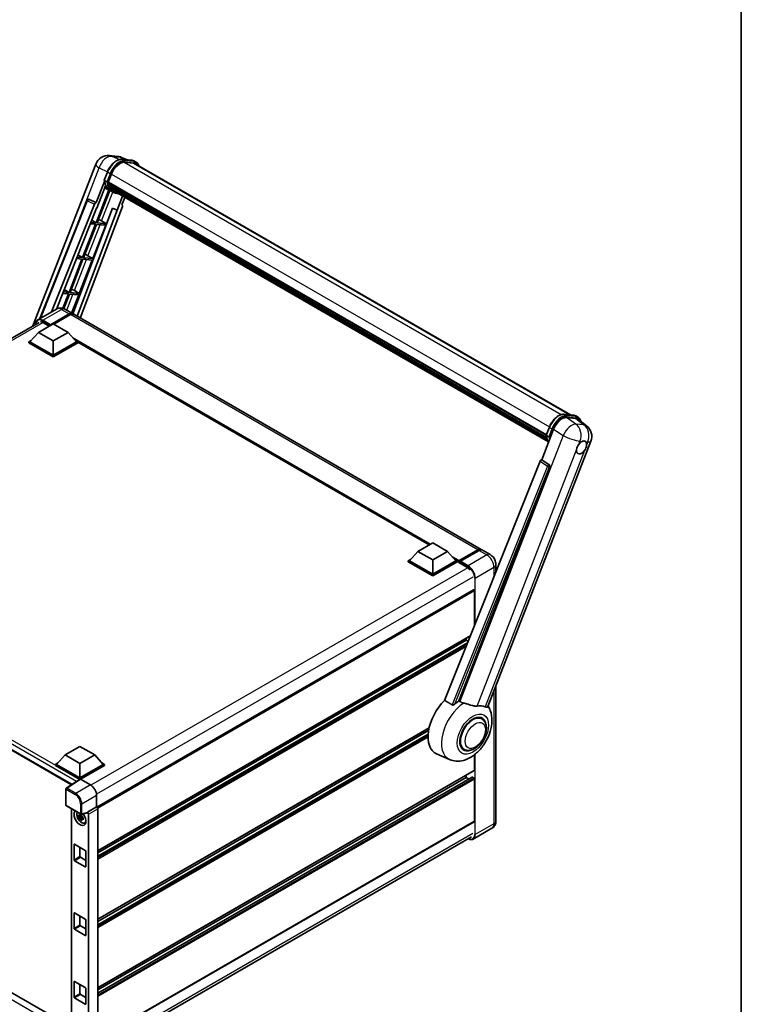
# Model space of a CAD drawing. Units: millimetres. Extents: x 87 to 12669, y 48 to 1734.
# Drawn here: x 2037 to 2433, y 319 to 860 of the extents above; entities that cross this region are included whole.
import ezdxf

# ---------------------------------------------------------------- set-up
doc = ezdxf.new("R2010")
doc.units = ezdxf.units.MM
doc.header["$LTSCALE"] = 6
for name, color, linetype, lineweight in [('Border (ISO)', 7, 'Continuous', 35), ('Visible (ISO)', 7, 'Continuous', 35), ('Visible Narrow (ISO)', 7, 'Continuous', 25)]:
    doc.layers.add(name, color=color, linetype=linetype, lineweight=lineweight)

# ---------------------------------------------------------------- blocks, each defined once
blk = doc.blocks.new('図面枠 tk図枠')
at = {"layer": 'Border (ISO)'}
blk.add_line((405.5, 289), (405.5, 8), dxfattribs=at)

msp = doc.modelspace()

# ---------------------------------------------------------------- linework, layer by layer
at = {"layer": 'Visible (ISO)'}
for p, q in [((2085.8834, 785.2208), (2090.2439, 784.8314)), ((2043.8657, 691.6795), (2078.3419, 780.5367)), ((2095.5593, 782.9739), (2092.4526, 784.282)), ((2092.7833, 783.2218), (2097.8707, 782.7675)), ((2098.9719, 781.1335), (2093.9723, 781.58)), ((2094.2761, 781.5677), (2099.3635, 781.1133)), ((2100.5148, 781.5991), (2099.2094, 782.3528)), ((2100.0533, 780.7997), (2339.2303, 642.7108)), ((2083.0115, 771.7715), (2084.7331, 776.2086)), ((2085.2561, 770.6804), (2086.9648, 775.0844)), ((2083.1126, 771.0318), (2078.5925, 759.3821)), ((2078.973, 756.3021), (2083.7407, 768.5902)), ((2084.4419, 770.8174), (2083.1364, 771.5711)), ((2085.2105, 770.5366), (2325.8322, 631.6137)), ((2085.4021, 770.2663), (2085.216, 770.3738)), ((2085.2699, 770.716), (2325.8999, 631.7882)), ((2085.9217, 768.5216), (2085.6775, 768.6626)), ((2085.6823, 768.7761), (2326.1294, 629.9538)), ((2085.6992, 769.1167), (2326.0233, 630.3654)), ((2085.5203, 766.3558), (2078.5222, 748.3193)), ((2079.0875, 748.2688), (2086.0195, 766.1349)), ((2086.2178, 766.0471), (2083.2616, 767.3554)), ((2087.6002, 765.2482), (2086.2948, 766.0019)), ((2086.3364, 767.6907), (2326.4244, 629.0758)), ((2086.7409, 767.0851), (2086.4461, 767.2553)), ((2086.4526, 767.3133), (2326.6006, 628.6638)), ((2087.3498, 766.5467), (2326.7713, 628.3166)), ((2087.498, 766.1929), (2326.996, 627.9187)), ((2047.6487, 695.6508), (2073.6051, 760.674)), ((2054.0392, 699.3404), (2077.6985, 758.6089)), ((2074.5446, 761.2512), (2074.5732, 761.2486)), ((2078.5925, 759.3821), (2074.7466, 761.2011)), ((2078.5814, 759.3831), (2078.5925, 759.3821)), ((2093.0396, 762.9934), (2090.0593, 755.3119)), ((2092.7242, 758.1199), (2094.3268, 762.2503)), ((2092.7242, 758.1199), (2092.7353, 758.1189)), ((2092.8361, 758.0943), (2092.7314, 758.1384)), ((2056.7022, 700.8779), (2078.8319, 756.3147)), ((2087.6301, 756.3347), (2065.7616, 698.3011)), ((2090.2004, 755.2993), (2068.1962, 696.9056)), ((2092.9785, 757.2441), (2069.876, 695.9357)), ((2078.8319, 756.3147), (2078.973, 756.3021)), ((2084.1749, 747.8144), (2087.5017, 756.3888)), ((2087.5017, 756.3888), (2090.0593, 755.3119)), ((2090.0593, 755.3119), (2090.2004, 755.2993)), ((2078.1959, 747.4781), (2071.0976, 729.1834)), ((2071.6629, 729.1329), (2078.7612, 747.4276)), ((2075.404, 747.7275), (2078.1959, 747.4781)), ((2078.5222, 748.3193), (2075.7394, 748.5678)), ((2076.1952, 749.7094), (2078.5222, 748.3193)), ((2076.7503, 728.6785), (2083.8486, 746.9733)), ((2078.7612, 747.4276), (2083.8486, 746.9733)), ((2084.1749, 747.8144), (2079.0875, 748.2688)), ((2081.4945, 749.3382), (2084.1749, 747.8144)), ((2068.5976, 730.6769), (2071.0976, 729.1834)), ((2070.7713, 728.3423), (2063.673, 710.0476)), ((2064.2383, 709.9971), (2071.3365, 728.2918)), ((2067.7726, 728.6101), (2070.7713, 728.3423)), ((2071.0976, 729.1834), (2068.108, 729.4504)), ((2069.3257, 709.5427), (2076.4239, 727.8374)), ((2071.3365, 728.2918), (2076.4239, 727.8374)), ((2076.7503, 728.6785), (2071.6629, 729.1329)), ((2074.0698, 730.2024), (2076.7503, 728.6785)), ((2060.1411, 709.4927), (2063.3466, 709.2064)), ((2063.3466, 709.2064), (2060.2835, 701.3117)), ((2063.673, 710.0476), (2060.4766, 710.3331)), ((2060.7974, 701.1288), (2063.9119, 709.1559)), ((2061, 711.6443), (2063.673, 710.0476)), ((2063.9119, 709.1559), (2068.9993, 708.7016)), ((2069.3257, 709.5427), (2064.2383, 709.9971)), ((2066.6452, 711.0665), (2069.3257, 709.5427)), ((2065.1132, 698.6856), (2068.9993, 708.7016)), ((2056.7806, 700.9231), (2046.5003, 694.9878)), ((2053.5122, 692.264), (2063.7925, 698.1993)), ((2061.396, 700.8317), (2065.6386, 698.3822)), ((1841.0345, 574.5748), (2047.1927, 693.6003)), ((2046.8219, 688.0622), (2054.9808, 692.7728)), ((2049.5959, 693.3946), (2052.8269, 691.5292)), ((2053.349, 691.9437), (2063.7925, 697.9732)), ((2054.9808, 692.7728), (2063.1397, 688.0622)), ((2064.4452, 697.8225), (2055.3398, 692.5655)), ((2290.1722, 568.7477), (2066.2913, 698.0054)), ((2046.8219, 688.0622), (2042.1876, 682.8618)), ((2054.9808, 683.3517), (2046.8219, 688.0622)), ((2053.349, 691.9437), (2053.349, 691.9814)), ((2053.4469, 691.8872), (2053.349, 691.9437)), ((2063.1397, 688.0622), (2054.9808, 683.3517)), ((2063.1397, 688.0622), (2067.774, 682.8618)), ((2041.5349, 682.8618), (2042.8793, 683.6379)), ((2041.5349, 682.3342), (2041.5349, 682.8618)), ((2054.9808, 675.0988), (2041.5349, 682.8618)), ((2054.9808, 674.5712), (2041.5349, 682.3342)), ((2054.9808, 675.4756), (2042.1876, 682.8618)), ((2054.9808, 683.3517), (2054.9808, 675.4756)), ((2067.774, 682.8618), (2054.9808, 675.4756)), ((2068.4267, 682.8618), (2054.9808, 675.0988)), ((2068.4267, 682.3342), (2054.9808, 674.5712)), ((2067.0823, 683.6379), (2068.4267, 682.8618)), ((2068.4267, 682.3342), (2068.4267, 682.8618)), ((2261.4949, 571.2754), (2068.4267, 682.7433)), ((2054.9808, 674.5712), (2054.9808, 675.0988)), ((2335.5929, 643.0357), (2340.6803, 642.5813)), ((2337.0032, 641.2148), (2342.125, 640.7573)), ((2342.019, 642.1666), (2343.3244, 641.4129)), ((2343.4868, 640.2356), (2348.0202, 636.7174)), ((2323.3603, 618.0654), (2329.8973, 634.9137)), ((2325.8211, 631.5853), (2327.5427, 636.0224)), ((2293.8067, 482.4102), (2350.3772, 628.2123)), ((2325.946, 631.3849), (2327.2515, 630.6312)), ((2322.4662, 617.2922), (2269.9835, 485.8185)), ((2323.3603, 618.0654), (2323.3491, 618.0664)), ((2327.4607, 615.2966), (2323.3603, 618.0654)), ((2277.8739, 485.4941), (2327.7765, 614.1106)), ((2255.2987, 567.6981), (2263.4577, 572.4086)), ((2263.4577, 572.4086), (2271.6166, 567.6981)), ((2278.0785, 562.6483), (2288.3261, 568.5648)), ((2295.0676, 565.9213), (2290.8249, 568.3708)), ((1847.215, 565.1988), (2065.0602, 439.4259)), ((2250.0118, 562.4976), (2251.3561, 563.2738)), ((2255.2987, 567.6981), (2250.6645, 562.4976)), ((2263.4577, 562.9875), (2255.2987, 567.6981)), ((2271.6166, 567.6981), (2263.4577, 562.9875)), ((2263.4577, 562.9875), (2263.4577, 555.1114)), ((2271.6166, 567.6981), (2276.2509, 562.4976)), ((2275.5592, 563.2738), (2276.9036, 562.4976)), ((2277.9304, 562.2264), (2288.3739, 568.2559)), ((2288.9788, 568.188), (2278.6985, 562.2527)), ((2250.0118, 561.97), (2250.0118, 562.4976)), ((2263.4577, 554.7346), (2250.0118, 562.4976)), ((2263.4577, 554.207), (2250.0118, 561.97)), ((2263.4577, 555.1114), (2250.6645, 562.4976)), ((2276.2509, 562.4976), (2263.4577, 555.1114)), ((2276.9036, 562.4976), (2263.4577, 554.7346)), ((2276.9036, 561.97), (2263.4577, 554.207)), ((2276.9036, 561.97), (2276.9036, 562.4976)), ((2277.8826, 561.8139), (2276.9036, 562.3792)), ((2277.8826, 561.97), (2277.8826, 562.3092)), ((2277.8826, 561.5932), (2277.8826, 562.1208)), ((2277.8826, 561.5932), (2282.2885, 559.0495)), ((2278.5354, 561.9323), (2278.0458, 562.215)), ((2278.5354, 561.97), (2278.5354, 561.9323)), ((2298.2192, 560.4626), (2298.2192, 556.5513)), ((2263.4577, 554.207), (2263.4577, 554.7346)), ((2285.8108, 546.5422), (2078.9739, 427.1249)), ((2286.3679, 526.8629), (2286.3679, 545.9541)), ((2284.168, 521.352), (2079.4576, 403.1624)), ((2281.7989, 518.8213), (2281.7989, 519.9842)), ((2281.7989, 518.8213), (2079.4576, 401.9995)), ((2282.6164, 517.465), (2079.4576, 400.1712)), ((2282.9033, 518.1837), (2281.7989, 518.8213)), ((2298.2192, 493.7827), (2298.2192, 419.5228)), ((2290.3982, 475.6816), (2288.8849, 476.5553)), ((2261.4918, 470.5754), (2079.4576, 365.4779)), ((2261.2305, 469.2617), (2079.4576, 364.315)), ((2260.9791, 467.2883), (2079.4576, 362.4868)), ((2061.508, 455.8129), (2069.6669, 460.5235)), ((2069.6669, 460.5235), (2077.8258, 455.8129)), ((2061.508, 455.8129), (2056.8737, 450.6124)), ((2069.6669, 451.1023), (2061.508, 455.8129)), ((2077.8258, 455.8129), (2069.6669, 451.1023)), ((2077.8258, 455.8129), (2082.4601, 450.6124)), ((2272.6988, 453.3324), (2265.5449, 456.4984)), ((2280.7059, 458.894), (2279.1926, 459.7677)), ((2286.3679, 447.4093), (2286.3679, 455.8918)), ((2056.221, 450.6124), (2057.5654, 451.3886)), ((2056.221, 450.0849), (2056.221, 450.6124)), ((2069.6669, 442.8494), (2056.221, 450.6124)), ((2069.5468, 442.3912), (2056.221, 450.0849)), ((2069.6669, 443.2263), (2056.8737, 450.6124)), ((2069.6669, 451.1023), (2069.6669, 443.2263)), ((2082.4601, 450.6124), (2069.6669, 443.2263)), ((2083.1128, 450.6124), (2069.6669, 442.8494)), ((2083.1128, 450.0849), (2069.9932, 442.5103)), ((2081.7684, 451.3886), (2083.1128, 450.6124)), ((2083.1128, 450.0849), (2083.1128, 450.6124)), ((2286.2723, 447.198), (2079.4576, 327.7934)), ((2281.7989, 443.4524), (2281.7989, 444.6153)), ((2069.7545, 442.5284), (2062.1799, 437.5223)), ((2069.5468, 442.3912), (2069.5037, 442.4161)), ((2069.5037, 442.3627), (2069.5037, 442.4161)), ((2069.6669, 442.4705), (2069.6669, 442.8494)), ((2069.993, 442.5104), (2075.5433, 439.306)), ((2285.1198, 443.5415), (2079.4576, 324.8023)), ((2281.7989, 443.4524), (2079.4576, 326.6306)), ((2283.3822, 442.5383), (2281.7989, 443.4524)), ((2286.0416, 443.0756), (2285.2583, 443.5278)), ((2286.3679, 419.3343), (2286.3679, 442.5103)), ((2061.9729, 428.1596), (2061.9729, 437.1372)), ((2078.8049, 433.6567), (2078.8049, 427.2481)), ((1851.1709, 429.6034), (2064.9425, 306.1823)), ((2062.2036, 427.7599), (2070.1415, 423.1769)), ((2064.9425, 426.1786), (2064.9425, 301.9745)), ((2070.5624, 422.8159), (2070.0965, 422.5469)), ((2073.6002, 423.9158), (2070.4852, 423.1292)), ((2070.6285, 422.579), (2070.6285, 422.7799)), ((2070.6285, 422.1054), (2070.6285, 422.2066)), ((2078.8049, 427.2481), (2073.7386, 424.323)), ((2073.7386, 424.323), (2073.739, 424.3228)), ((2073.7386, 424.1524), (2073.7386, 424.323)), ((2074.3913, 423.193), (2074.3913, 296.9671)), ((2078.8049, 427.2481), (2078.8053, 427.2479)), ((2079.4576, 426.118), (2079.4576, 299.4973)), ((2070.6285, 422.1054), (2068.8759, 421.7372)), ((2069.7205, 420.2743), (2070.9157, 421.6079)), ((2070.0965, 421.4666), (2070.8407, 421.8963)), ((2070.7568, 422.0313), (2070.6285, 422.1054)), ((2070.9157, 421.6079), (2070.9157, 421.7561)), ((2070.9157, 421.6079), (2071.0034, 421.5573)), ((2071.4979, 421.1954), (2071.0321, 420.9265)), ((2071.3258, 421.3711), (2071.4998, 421.2707)), ((2072.2444, 418.45), (2072.8849, 418.7335)), ((2286.2723, 419.1231), (2079.4576, 299.7185)), ((2295.9906, 415.48), (2285.7104, 409.5447)), ((2066.4033, 398.231), (2066.4033, 406.5216)), ((2066.7297, 406.7101), (2072.6041, 403.3185)), ((2078.6968, 291.8126), (2284.6917, 410.7438)), ((2069.6669, 405.0143), (2069.6669, 400.1153)), ((2072.9305, 402.7532), (2072.9305, 394.4626)), ((2072.6041, 394.2742), (2066.7297, 397.6658)), ((2069.9932, 399.55), (2072.9305, 397.8542)), ((2066.4033, 360.5466), (2066.4033, 368.8372)), ((2066.7297, 369.0256), (2072.6041, 365.634)), ((2069.6669, 367.3298), (2069.6669, 362.4308)), ((2072.9305, 365.0687), (2072.9305, 356.7781)), ((2072.6041, 356.5897), (2066.7297, 359.9813)), ((2069.9932, 361.8655), (2072.9305, 360.1697)), ((2066.4033, 322.8621), (2066.4033, 331.1527)), ((2066.7297, 331.3411), (2072.6041, 327.9495)), ((2069.6669, 329.6453), (2069.6669, 324.7464)), ((2072.9305, 327.3843), (2072.9305, 319.0937)), ((2072.6041, 318.9053), (2066.7297, 322.2969)), ((2069.9932, 324.1811), (2072.9305, 322.4853))]:
    msp.add_line(p, q, dxfattribs=at)
for centre, radius, start, end in [((2085.2264, 777.8655), 7.3846, 84.896091, 158.793977), ((2089.5869, 777.476), 7.3846, 67.166358, 84.896091), ((2074.4624, 760.3318), 0.9231, 84.896091, 158.2387), ((2343.4927, 630.8835), 7.3846, 338.793977, 52.185752), ((2062.4344, 437.1372), 0.4615, 123.461292, 180), ((2062.4344, 428.1596), 0.4615, 180, 240), ((2070.3722, 423.5766), 0.4615, 240, 284.173003)]:
    msp.add_arc(centre, radius, start, end, dxfattribs=at)
for centre, major_axis, ratio, start_param, end_param in [((2091.6, 774.6704), (3.7846, 6.5551), 0.57735027, 0.26179939, 1.83259571), ((2096.361, 774.4044), (3.6923, 6.3953), 0.57735027, 0, 0.26179939), ((2096.6874, 774.216), (3.7846, 6.5551), 0.57735027, 6.06187086, 6.54498469), ((2096.361, 774.4044), (3.7846, 6.5551), 0.57735027, 6.06187086, 6.24005567), ((2093.8238, 779.7962), (-7.8554, -13.6059), 0.57735027, 5.93096438, 6.30366314), ((2085.4844, 770.6237), (-0.1985, -0.3437), 0.57735027, 4.87693346, 6.77119455), ((2095.4556, 778.8541), (-7.3938, -12.8065), 0.57735027, 5.69863493, 5.7149654), ((2095.782, 778.6657), (7.4862, 12.9664), 0.57735027, 2.5543424, 2.68164536), ((2085.9561, 768.8631), (-0.1985, -0.3437), 0.57735027, 4.74797851, 6.94572748), ((2095.4556, 778.8541), (-7.3938, -12.8065), 0.57735027, 5.88216923, 5.89997857), ((2095.782, 778.6657), (-7.4862, -12.9664), 0.57735027, 5.87046798, 5.99777094), ((2086.7264, 767.4004), (-0.1985, -0.3437), 0.57735027, 4.92251144, 7.1202604), ((2095.782, 778.6657), (-7.4862, -12.9664), 0.57735027, 6.0450009, 6.17230386), ((2095.4556, 778.8541), (-7.3938, -12.8065), 0.57735027, 6.084277, 6.18156167), ((2087.4455, 766.4684), (-0.1062, -0.1839), 0.57735027, 4.61794393, 5.13932199), ((2087.7718, 766.2799), (-0.1985, -0.3437), 0.57735027, 5.09704436, 7.28961151), ((2087.4455, 766.4684), (-0.1985, -0.3437), 0.57735027, 0.96529558, 1.00642621), ((2095.782, 778.6657), (-7.4862, -12.9664), 0.57735027, 6.22138854, 6.34498207), ((2095.4556, 778.8541), (-7.4862, -12.9664), 0.57735027, 0.0217991, 0.06179676), ((2089.0607, 765.5358), (-0.1985, -0.3437), 0.57735027, 5.2767591, 7.28961151), ((2088.7343, 765.7243), (-0.1985, -0.3437), 0.57735027, 0.96529558, 1.00642621), ((2074.4741, 760.3307), (0.1194, 0.9157), 0.73761003, 6.04950114, 6.31311409), ((2078.258, 758.5383), (0.4579, 0.8036), 0.5794272, 0.25896112, 1.80620149), ((2092.4035, 757.2749), (-0.4686, -0.8014), 0.57511278, 1.85878508, 3.40602546), ((2079.4676, 749.4029), (-3.4229, 1.3854), 0.22135844, 4.17094547, 4.70044469), ((2072.0429, 730.2671), (-3.4229, 1.3854), 0.22135844, 4.17094547, 4.70044469), ((2064.6183, 711.1312), (-3.4229, 1.3854), 0.22135844, 4.17094547, 4.70044469), ((2063.7925, 695.1846), (1.8462, 3.1976), 0.57735027, 6.10547471, 7.06858347), ((2063.7925, 695.1846), (1.7077, 2.9578), 0.57735027, 0.02962637, 0.78539816), ((2064.4452, 694.8077), (1.8462, 3.1976), 0.57735027, 0, 0.78539816), ((2049.5959, 689.8145), (-2.1923, 3.7972), 0.57735027, 5.49778714, 6.06759905), ((2053.5122, 692.0756), (0.1154, 0.1999), 0.57735027, 0.78539816, 2.35619449), ((2334.4168, 634.4569), (-3.6626, -6.4287), 0.57952204, 3.40056789, 4.96376802), ((2339.4697, 634.0056), (3.7498, 6.4108), 0.57513686, 6.20770977, 6.54772141), ((2345.2754, 624.8192), (1.9615, 3.3975), 0.57735027, 0.6952205, 1.3991746), ((2345.2754, 624.8192), (1.9615, 3.3975), 0.57735027, 5.40760948, 6.11156358), ((2345.2754, 624.8192), (-1.9615, -3.3975), 0.57735027, 5.40760948, 7.68235991), ((2323.0258, 617.2216), (-0.4579, -0.8036), 0.5794272, 3.40055377, 4.94779415), ((2327.0744, 614.4919), (-0.0248, -0.9233), 0.83822063, 1.16770984, 2.6512397), ((2288.3261, 565.55), (1.8462, 3.1976), 0.57735027, 6.10547471, 7.06858347), ((2288.9788, 565.1732), (1.8462, 3.1976), 0.57735027, 0, 0.78539816), ((2278.0785, 562.4222), (0.1385, 0.2398), 0.57735027, 0.78539816, 2.35619449), ((2278.0458, 562.0265), (-0.1154, 0.1999), 0.57735027, 5.49778714, 7.06858347), ((2278.6985, 562.0642), (-0.1154, -0.1999), 0.57735027, 3.92699082, 5.49778714), ((2282.2885, 555.4694), (2.1923, -3.7972), 0.57735027, 1.78638258, 2.35619449), ((2286.0416, 546.1425), (-0.2308, 0.3997), 0.57735027, 3.92699082, 6.28318531), ((2274.6191, 473.6), (-9.6923, -16.7876), 0.57735027, 4.27198711, 6.34508866), ((2279.1881, 470.9621), (9.4097, 16.298), 0.57735027, 0.88431348, 1.05235894), ((2284.4098, 467.9473), (8.1925, 14.1897), 0.57735027, 0.04275891, 0.48083986), ((2285.552, 467.2878), (-4.8462, -8.3938), 0.57735027, 3.14159265, 6.28318531), ((2285.552, 467.2878), (-5.0769, -8.7935), 0.57735027, 2.51814983, 6.90662813), ((2285.552, 467.2878), (-4.8462, -8.3938), 0.57735027, 3.14159265, 6.28318531), ((2286.0416, 447.5977), (0.2308, -0.3997), 0.57735027, 0, 0.78539816), ((2069.5037, 441.2855), (0.6923, 1.1991), 0.57735027, 0.78539816, 1.17435442), ((2069.9934, 442.1331), (-0.2311, 0.4002), 0.5766475, 5.49839613, 6.31804944), ((2075.5393, 435.5375), (-2.3077, 3.997), 0.5780539, 3.9275998, 5.49717816), ((2285.2583, 443.3017), (-0.1385, 0.2398), 0.57735027, 5.49778714, 6.28318531), ((2286.0416, 442.6987), (-0.2308, 0.3997), 0.57735027, 3.92699082, 5.49778714), ((2069.6669, 421.2186), (2.3077, -3.997), 0.57735027, 3.29297256, 8.06771222), ((2070.5154, 421.7085), (-1.8467, 3.1986), 0.57735027, 0.35706869, 3.53279276), ((2070.1182, 421.4791), (-0.7225, 1.2514), 0.57735027, 5.97330265, 6.59306797), ((2070.1182, 421.4791), (0.7225, -1.2514), 0.57735027, 1.26091366, 1.88067899), ((2073.412, 424.3443), (-0.2248, 0.4143), 0.5718249, 2.9967698, 3.95327169), ((2073.7382, 423.5691), (0.4615, -0.7994), 0.5780539, 0.78600715, 2.3555855), ((2078.8045, 426.4942), (-0.4615, 0.7994), 0.5780539, 3.9275998, 5.49717816), ((2070.1182, 421.4791), (-0.7225, 1.2514), 0.57735027, 1.26091366, 1.88067899), ((2070.1182, 421.4791), (0.7225, -1.2514), 0.57735027, 5.97330265, 6.59306797), ((2071.625, 422.3491), (2.3077, -3.997), 0.57735027, 5.62163033, 5.84503628), ((2286.0416, 419.5228), (0.2308, -0.3997), 0.57735027, 0, 0.78539816), ((2066.7297, 406.3332), (-0.2308, 0.3997), 0.57735027, 5.49778714, 7.06858347), ((2072.6041, 402.9416), (0.2308, -0.3997), 0.57735027, 0.78539816, 2.35619449), ((2066.7297, 398.0426), (-0.2308, 0.3997), 0.57735027, 0.78539816, 2.35619449), ((2069.9932, 399.9268), (0.2308, -0.3997), 0.57735027, 3.92699082, 5.49778714), ((2072.6041, 394.651), (0.2308, -0.3997), 0.57735027, 5.49778714, 7.06858347), ((2066.7297, 368.6487), (-0.2308, 0.3997), 0.57735027, 5.49778714, 7.06858347), ((2072.6041, 365.2571), (0.2308, -0.3997), 0.57735027, 0.78539816, 2.35619449), ((2066.7297, 360.3582), (-0.2308, 0.3997), 0.57735027, 0.78539816, 2.35619449), ((2069.9932, 362.2424), (0.2308, -0.3997), 0.57735027, 3.92699082, 5.49778714), ((2072.6041, 356.9666), (0.2308, -0.3997), 0.57735027, 5.49778714, 7.06858347), ((2066.7297, 330.9643), (-0.2308, 0.3997), 0.57735027, 5.49778714, 7.06858347), ((2069.9932, 324.5579), (0.2308, -0.3997), 0.57735027, 3.92699082, 5.49778714), ((2072.6041, 327.5727), (0.2308, -0.3997), 0.57735027, 0.78539816, 2.35619449), ((2066.7297, 322.6737), (-0.2308, 0.3997), 0.57735027, 0.78539816, 2.35619449), ((2072.6041, 319.2821), (0.2308, -0.3997), 0.57735027, 5.49778714, 7.06858347)]:
    msp.add_ellipse(centre, major_axis=major_axis, ratio=ratio, start_param=start_param, end_param=end_param, dxfattribs=at)
for points, knots in [([(2084.7331, 776.2086), (2085.0342, 776.9845), (2085.4168, 777.7508), (2086.3097, 779.1947), (2086.8199, 779.8721), (2087.9226, 781.0757), (2088.515, 781.6018), (2089.7328, 782.4527), (2090.3581, 782.7777), (2091.5945, 783.188), (2092.2066, 783.2733), (2092.7833, 783.2218)], [6.28318531, 6.28318531, 6.28318531, 6.28318531, 6.59734457, 6.59734457, 6.91150384, 6.91150384, 7.2256631, 7.2256631, 7.53982237, 7.53982237, 7.85398163, 7.85398163, 7.85398163, 7.85398163]), ([(2097.8707, 782.7675), (2097.9668, 782.7589), (2098.0619, 782.7465), (2098.2496, 782.7141), (2098.3422, 782.6941), (2098.5247, 782.6464), (2098.6144, 782.6187), (2098.7906, 782.5556), (2098.8771, 782.5203), (2099.0462, 782.4421), (2099.1289, 782.3993), (2099.2094, 782.3528)], [1.570796327, 1.570796327, 1.570796327, 1.570796327, 1.623156204, 1.623156204, 1.675516082, 1.675516082, 1.727875959, 1.727875959, 1.780235837, 1.780235837, 1.832595715, 1.832595715, 1.832595715, 1.832595715]), ([(2102.0514, 779.6461), (2101.9219, 780.013), (2101.7524, 780.3497), (2101.2659, 781.0417), (2100.9176, 781.3665), (2100.5148, 781.5991)], [3.991574901, 3.991574901, 3.991574901, 3.991574901, 4.188790205, 4.188790205, 4.450589593, 4.450589593, 4.450589593, 4.450589593]), ([(2083.0115, 771.7715), (2083.0063, 771.758), (2083.004, 771.744), (2083.0062, 771.7025), (2083.0185, 771.6745), (2083.064, 771.6201), (2083.0961, 771.5944), (2083.1364, 771.5711)], [-0.047751254, -0.047751254, -0.047751254, -0.047751254, -0.0376220805, -0.0376220805, -0.0185556094, -0.0185556094, 0, 0, 0, 0]), ([(2086.2948, 766.0019), (2085.9334, 766.2105), (2085.5957, 766.4601), (2084.9755, 767.0343), (2084.693, 767.3588), (2084.1883, 768.0744), (2083.9659, 768.4654), (2083.5836, 769.3056), (2083.4236, 769.7548), (2083.167, 770.703), (2083.0703, 771.2022), (2083.0054, 771.7222)], [4.974188368, 4.974188368, 4.974188368, 4.974188368, 5.104549002, 5.104549002, 5.234909635, 5.234909635, 5.365270269, 5.365270269, 5.495630902, 5.495630902, 5.625991536, 5.625991536, 5.625991536, 5.625991536]), ([(2084.4419, 770.8174), (2084.4822, 770.7941), (2084.5299, 770.7738), (2084.636, 770.7406), (2084.6935, 770.7283), (2084.8132, 770.7133), (2084.8741, 770.7113), (2084.9637, 770.7168), (2084.9946, 770.7206), (2085.0528, 770.7314), (2085.0799, 770.7384), (2085.1053, 770.7473), (2085.106, 770.7475), (2085.1067, 770.7478)], [-0.0807455701, -0.0807455701, -0.0807455701, -0.0807455701, -0.0621538264, -0.0621538264, -0.0430502261, -0.0430502261, -0.0228675214, -0.0228675214, -0.011463002, -0.011463002, 0, 0, 0.0003347789, 0.0003347789, 0.0003347789, 0.0003347789]), ([(2087.6002, 765.2482), (2088.2511, 764.8724), (2088.9785, 764.6305), (2089.9901, 764.4974), (2090.231, 764.4792), (2090.4757, 764.4737)], [1.308996939, 1.308996939, 1.308996939, 1.308996939, 1.543772585, 1.543772585, 1.615404026, 1.615404026, 1.615404026, 1.615404026]), ([(2061.396, 700.8317), (2061.1826, 700.9549), (2060.9522, 701.0689), (2060.4488, 701.2674), (2060.1755, 701.3522), (2059.5807, 701.4724), (2059.2586, 701.5078), (2058.5745, 701.5003), (2058.2122, 701.4566), (2057.4839, 701.266), (2057.1189, 701.1185), (2056.7806, 700.9231)], [3.141592654, 3.141592654, 3.141592654, 3.141592654, 3.298672286, 3.298672286, 3.455751919, 3.455751919, 3.612831552, 3.612831552, 3.769911184, 3.769911184, 3.926990817, 3.926990817, 3.926990817, 3.926990817]), ([(2045.2877, 692.5005), (2045.2929, 692.6874), (2045.3084, 692.8689), (2045.367, 693.2621), (2045.416, 693.4701), (2045.5469, 693.8597), (2045.6288, 694.0413), (2045.8251, 694.3729), (2045.9396, 694.5228), (2046.1986, 694.785), (2046.3433, 694.8971), (2046.5003, 694.9878)], [1.602386081, 1.602386081, 1.602386081, 1.602386081, 1.727875959, 1.727875959, 1.884955592, 1.884955592, 2.042035225, 2.042035225, 2.199114858, 2.199114858, 2.35619449, 2.35619449, 2.35619449, 2.35619449]), ([(2327.5427, 636.0224), (2327.8438, 636.7983), (2328.2264, 637.5646), (2329.1193, 639.0085), (2329.6295, 639.6859), (2330.7322, 640.8895), (2331.3246, 641.4156), (2332.5424, 642.2665), (2333.1677, 642.5915), (2334.404, 643.0018), (2335.0162, 643.0872), (2335.5929, 643.0357)], [3.14159265, 3.14159265, 3.14159265, 3.14159265, 3.45575192, 3.45575192, 3.76991118, 3.76991118, 4.08407045, 4.08407045, 4.39822972, 4.39822972, 4.71238898, 4.71238898, 4.71238898, 4.71238898]), ([(2340.6803, 642.5813), (2340.7764, 642.5727), (2340.8715, 642.5603), (2341.0592, 642.5279), (2341.1518, 642.5079), (2341.3342, 642.4602), (2341.424, 642.4325), (2341.6002, 642.3695), (2341.6867, 642.3341), (2341.8558, 642.2559), (2341.9385, 642.2131), (2342.019, 642.1666)], [4.71238898, 4.71238898, 4.71238898, 4.71238898, 4.764748858, 4.764748858, 4.817108736, 4.817108736, 4.869468613, 4.869468613, 4.921828491, 4.921828491, 4.974188368, 4.974188368, 4.974188368, 4.974188368]), ([(2344.9786, 639.0779), (2344.9776, 639.0819), (2344.9765, 639.0858), (2344.8381, 639.6024), (2344.6304, 640.0661), (2344.0755, 640.8556), (2343.7272, 641.1803), (2343.3244, 641.4129)], [0.783371756, 0.783371756, 0.783371756, 0.783371756, 0.785398163, 0.785398163, 1.047197551, 1.047197551, 1.308996939, 1.308996939, 1.308996939, 1.308996939]), ([(2325.8211, 631.5853), (2325.8159, 631.5718), (2325.8136, 631.5578), (2325.8158, 631.5163), (2325.8281, 631.4883), (2325.8735, 631.4339), (2325.9057, 631.4082), (2325.946, 631.3849)], [-0.047751254, -0.047751254, -0.047751254, -0.047751254, -0.0376220805, -0.0376220805, -0.0185556094, -0.0185556094, 0, 0, 0, 0]), ([(2327.1119, 627.7345), (2326.9158, 628.0354), (2326.7398, 628.3578), (2326.3932, 629.1194), (2326.2332, 629.5686), (2325.9766, 630.5168), (2325.8799, 631.016), (2325.815, 631.536)], [2.117683077, 2.117683077, 2.117683077, 2.117683077, 2.223677615, 2.223677615, 2.354038249, 2.354038249, 2.484398882, 2.484398882, 2.484398882, 2.484398882]), ([(2327.9163, 630.5616), (2327.9156, 630.5613), (2327.9149, 630.5611), (2327.8895, 630.5522), (2327.8624, 630.5452), (2327.8042, 630.5344), (2327.7733, 630.5306), (2327.6837, 630.5251), (2327.6228, 630.5271), (2327.5031, 630.5421), (2327.4456, 630.5544), (2327.3395, 630.5876), (2327.2918, 630.6079), (2327.2515, 630.6312)], [-0.0003347789, -0.0003347789, -0.0003347789, -0.0003347789, 0, 0, 0.011463002, 0.011463002, 0.0228675214, 0.0228675214, 0.0430502261, 0.0430502261, 0.0621538264, 0.0621538264, 0.0807455701, 0.0807455701, 0.0807455701, 0.0807455701]), ([(2345.5252, 628.1536), (2345.5864, 628.1826), (2345.6474, 628.2092), (2346.0479, 628.3693), (2346.375, 628.4228), (2346.9371, 628.3726), (2347.2119, 628.2654), (2347.4703, 628.0464), (2347.5077, 628.011), (2347.5431, 627.9734)], [4.535339596, 4.535339596, 4.535339596, 4.535339596, 4.561894963, 4.561894963, 4.711051305, 4.711051305, 4.860207647, 4.860207647, 4.886763014, 4.886763014, 4.886763014, 4.886763014]), ([(2342.5126, 623.5126), (2342.5181, 623.5865), (2342.5255, 623.6616), (2342.5871, 624.1643), (2342.7044, 624.6192), (2343.0289, 625.4556), (2343.2592, 625.8964), (2343.578, 626.3742), (2343.6274, 626.4454), (2343.6776, 626.5153)], [4.535339596, 4.535339596, 4.535339596, 4.535339596, 4.561894963, 4.561894963, 4.711051305, 4.711051305, 4.860207647, 4.860207647, 4.886763014, 4.886763014, 4.886763014, 4.886763014]), ([(2348.0381, 626.1258), (2348.0326, 626.0519), (2348.0248, 625.977), (2347.9592, 625.4766), (2347.8337, 625.0265), (2347.5092, 624.1901), (2347.2871, 623.7445), (2346.9723, 623.2644), (2346.9233, 623.193), (2346.8731, 623.1231)], [4.535339596, 4.535339596, 4.535339596, 4.535339596, 4.561894963, 4.561894963, 4.711051305, 4.711051305, 4.860207647, 4.860207647, 4.886763014, 4.886763014, 4.886763014, 4.886763014]), ([(2288.3739, 568.2559), (2288.5008, 568.3292), (2288.6289, 568.3916), (2288.8848, 568.4926), (2289.0127, 568.5311), (2289.266, 568.5824), (2289.3915, 568.595), (2289.6367, 568.5923), (2289.7566, 568.5769), (2289.8911, 568.5417), (2289.9109, 568.5361), (2289.9304, 568.53)], [1.570796327, 1.570796327, 1.570796327, 1.570796327, 1.727875959, 1.727875959, 1.884955592, 1.884955592, 2.042035225, 2.042035225, 2.199114858, 2.199114858, 2.226350272, 2.226350272, 2.226350272, 2.226350272]), ([(2298.2192, 560.4626), (2298.2192, 560.9553), (2298.1547, 561.408), (2297.9485, 562.2601), (2297.8054, 562.6597), (2297.4545, 563.42), (2297.2464, 563.7805), (2296.7635, 564.4645), (2296.4889, 564.7882), (2295.854, 565.3929), (2295.4943, 565.675), (2295.0676, 565.9213)], [4.71238898, 4.71238898, 4.71238898, 4.71238898, 5.02654825, 5.02654825, 5.34070751, 5.34070751, 5.65486678, 5.65486678, 5.96902604, 5.96902604, 6.28318531, 6.28318531, 6.28318531, 6.28318531]), ([(2272.6988, 453.3324), (2273.8698, 452.8141), (2275.1185, 452.5234), (2277.7215, 452.3389), (2279.0638, 452.4974), (2281.917, 453.2341), (2283.3816, 453.9114), (2286.3671, 455.77), (2287.841, 457.0334), (2290.5113, 459.9245), (2291.6993, 461.5614), (2293.6824, 465.0328), (2294.4814, 466.8637), (2295.6269, 470.6435), (2295.9716, 472.5928), (2296.0388, 476.4726), (2295.7824, 478.4171), (2294.7445, 481.0888), (2294.3585, 481.8567), (2293.8758, 482.5885)], [1.37090029, 1.37090029, 1.37090029, 1.37090029, 1.5828623, 1.5828623, 1.82473816, 1.82473816, 2.13352035, 2.13352035, 2.50692303, 2.50692303, 2.887684, 2.887684, 3.26403173, 3.26403173, 3.64498683, 3.64498683, 4.01639556, 4.01639556, 4.16922133, 4.16922133, 4.16922133, 4.16922133]), ([(2275.6776, 483.7569), (2275.575, 483.6655), (2275.4544, 483.576), (2275.1674, 483.407), (2274.997, 483.3322), (2274.7182, 483.2604), (2274.5957, 483.2429), (2274.4235, 483.252), (2274.3679, 483.2608), (2274.2708, 483.289), (2274.2284, 483.3071), (2274.1906, 483.3295)], [0.192845303, 0.192845303, 0.192845303, 0.192845303, 0.240507365, 0.240507365, 0.297130074, 0.297130074, 0.334079186, 0.334079186, 0.352553742, 0.352553742, 0.369009283, 0.369009283, 0.369009283, 0.369009283]), ([(2280.5596, 484.3361), (2280.5561, 484.3369), (2280.5526, 484.3377), (2279.7278, 484.5321), (2278.9673, 484.8276), (2278.3533, 485.2019)], [2.102258604, 2.102258604, 2.102258604, 2.102258604, 2.10340374, 2.10340374, 2.370180755, 2.370180755, 2.370180755, 2.370180755]), ([(2287.8841, 482.7157), (2287.7298, 482.6826), (2287.5708, 482.66), (2287.1526, 482.6286), (2286.8897, 482.6348), (2286.0816, 482.7167), (2285.5171, 482.8526), (2284.1024, 483.2633), (2283.2145, 483.5736), (2281.6979, 484.0406), (2281.1237, 484.2037), (2280.5596, 484.3361)], [-5.27158626, -5.27158626, -5.27158626, -5.27158626, -5.18721863, -5.18721863, -5.05628435, -5.05628435, -4.79921142, -4.79921142, -4.44219969, -4.44219969, -4.22248819, -4.22248819, -4.22248819, -4.22248819]), ([(2293.8066, 482.41), (2293.7947, 482.3793), (2293.7782, 482.3498), (2293.6511, 482.1802), (2293.432, 482.0805), (2292.9853, 482.0862), (2292.8235, 482.112), (2292.5192, 482.2051), (2292.385, 482.2584), (2292.2445, 482.3263)], [-7.96538497, -7.96538497, -7.96538497, -7.96538497, -7.917688575, -7.917688575, -7.676295197, -7.676295197, -7.560988477, -7.560988477, -7.477759094, -7.477759094, -7.477759094, -7.477759094]), ([(2280.7059, 458.894), (2281.2412, 458.5849), (2281.8403, 458.3919), (2283.1168, 458.2344), (2283.7938, 458.2906), (2285.2442, 458.6443), (2286.0118, 458.9884), (2287.5459, 459.9429), (2288.3061, 460.5784), (2289.6975, 462.0434), (2290.3288, 462.8725), (2291.41, 464.6392), (2291.8613, 465.5752), (2292.5479, 467.4846), (2292.7823, 468.4578), (2292.9909, 470.3722), (2292.9639, 471.3142), (2292.5904, 473.0319), (2292.2603, 473.8201), (2291.3825, 474.9664), (2290.9233, 475.3784), (2290.3982, 475.6816)], [1.30899694, 1.30899694, 1.30899694, 1.30899694, 1.54898108, 1.54898108, 1.81321676, 1.81321676, 2.13318584, 2.13318584, 2.48503901, 2.48503901, 2.83543378, 2.83543378, 3.18255481, 3.18255481, 3.53168486, 3.53168486, 3.88468465, 3.88468465, 4.21520983, 4.21520983, 4.45058959, 4.45058959, 4.45058959, 4.45058959]), ([(2068.8759, 421.7372), (2068.8609, 421.92), (2068.8539, 422.1021), (2068.8539, 422.4433), (2068.8609, 422.6283), (2068.8759, 422.8174)], [4.331071921, 4.331071921, 4.331071921, 4.331071921, 4.398975087, 4.398975087, 4.466878254, 4.466878254, 4.466878254, 4.466878254]), ([(2068.8759, 422.8174), (2068.9577, 422.7474), (2069.0409, 422.6784), (2069.1534, 422.5882), (2069.1815, 422.5659), (2069.2097, 422.5437)], [4.4863158772, 4.4863158772, 4.4863158772, 4.4863158772, 4.5307133937, 4.5307133937, 4.5453911286, 4.5453911286, 4.5453911286, 4.5453911286]), ([(2069.6504, 422.7982), (2069.6554, 422.8395), (2069.6607, 422.881), (2069.6826, 423.0488), (2069.7007, 423.1764), (2069.7205, 423.3051)], [4.8174915459, 4.8174915459, 4.8174915459, 4.8174915459, 4.8321692807, 4.8321692807, 4.8765667973, 4.8765667973, 4.8765667973, 4.8765667973]), ([(2069.7205, 423.3051), (2069.8713, 423.2117), (2070.0255, 423.1197), (2070.321, 422.9491), (2070.4847, 422.8575), (2070.6561, 422.7649)], [4.331071921, 4.331071921, 4.331071921, 4.331071921, 4.398975087, 4.398975087, 4.466878254, 4.466878254, 4.466878254, 4.466878254]), ([(2070.6561, 422.7649), (2070.6363, 422.6362), (2070.6181, 422.5087), (2070.5962, 422.3409), (2070.591, 422.2994), (2070.5859, 422.258)], [4.4863158772, 4.4863158772, 4.4863158772, 4.4863158772, 4.5307133937, 4.5307133937, 4.5453911286, 4.5453911286, 4.5453911286, 4.5453911286]), ([(2069.2097, 421.4635), (2069.1815, 421.4856), (2069.1534, 421.5079), (2069.0409, 421.5981), (2068.9577, 421.6671), (2068.8759, 421.7372)], [4.8174915459, 4.8174915459, 4.8174915459, 4.8174915459, 4.8321692807, 4.8321692807, 4.8765667973, 4.8765667973, 4.8765667973, 4.8765667973]), ([(2069.7205, 420.2743), (2069.7007, 420.3801), (2069.6826, 420.4867), (2069.6607, 420.6292), (2069.6554, 420.6647), (2069.6504, 420.7002)], [4.4863158772, 4.4863158772, 4.4863158772, 4.4863158772, 4.5307133937, 4.5307133937, 4.5453911286, 4.5453911286, 4.5453911286, 4.5453911286]), ([(2070.6561, 419.7341), (2070.4847, 419.8157), (2070.321, 419.9021), (2070.0255, 420.0727), (2069.8713, 420.1698), (2069.7205, 420.2743)], [4.331071921, 4.331071921, 4.331071921, 4.331071921, 4.398975087, 4.398975087, 4.466878254, 4.466878254, 4.466878254, 4.466878254]), ([(2070.5859, 420.1601), (2070.591, 420.1245), (2070.5962, 420.0891), (2070.6181, 419.9465), (2070.6363, 419.84), (2070.6561, 419.7341)], [4.8174915459, 4.8174915459, 4.8174915459, 4.8174915459, 4.8321692807, 4.8321692807, 4.8765667973, 4.8765667973, 4.8765667973, 4.8765667973]), ([(2071.0266, 421.4948), (2071.0649, 421.4785), (2071.1035, 421.4622), (2071.2598, 421.3973), (2071.3793, 421.3492), (2071.5007, 421.302)], [4.8174915459, 4.8174915459, 4.8174915459, 4.8174915459, 4.8321692807, 4.8321692807, 4.8765667973, 4.8765667973, 4.8765667973, 4.8765667973]), ([(2071.5007, 420.2217), (2071.3793, 420.269), (2071.2598, 420.317), (2071.1035, 420.382), (2071.0649, 420.3982), (2071.0266, 420.4145)], [4.4863158772, 4.4863158772, 4.4863158772, 4.4863158772, 4.5307133937, 4.5307133937, 4.5453911286, 4.5453911286, 4.5453911286, 4.5453911286]), ([(2071.5007, 421.302), (2071.4952, 421.1073), (2071.4927, 420.9198), (2071.4927, 420.5786), (2071.4952, 420.3991), (2071.5007, 420.2217)], [4.331071921, 4.331071921, 4.331071921, 4.331071921, 4.398975087, 4.398975087, 4.466878254, 4.466878254, 4.466878254, 4.466878254]), ([(2295.9906, 415.48), (2296.329, 415.6753), (2296.6393, 415.9177), (2297.1684, 416.4531), (2297.3874, 416.745), (2297.736, 417.3337), (2297.8664, 417.6303), (2298.0596, 418.2056), (2298.1229, 418.4846), (2298.2027, 419.0199), (2298.2192, 419.2764), (2298.2192, 419.5228)], [3.926990817, 3.926990817, 3.926990817, 3.926990817, 4.08407045, 4.08407045, 4.241150082, 4.241150082, 4.398229715, 4.398229715, 4.555309348, 4.555309348, 4.71238898, 4.71238898, 4.71238898, 4.71238898]), ([(2285.7104, 409.5447), (2285.5533, 409.454), (2285.3839, 409.3848), (2285.0273, 409.2916), (2284.8402, 409.2674), (2284.4549, 409.2632), (2284.2566, 409.283), (2283.8538, 409.3645), (2283.6492, 409.4261), (2283.2793, 409.5719), (2283.1144, 409.6492), (2282.9499, 409.7382)], [2.35619449, 2.35619449, 2.35619449, 2.35619449, 2.513274123, 2.513274123, 2.670353756, 2.670353756, 2.827433388, 2.827433388, 2.984513021, 2.984513021, 3.110002899, 3.110002899, 3.110002899, 3.110002899])]:
    msp.add_open_spline(points, degree=3, knots=knots, dxfattribs=at)
for points in [[(2269.9835, 485.8185), (2272.1025, 484.5655), (2274.1906, 483.3295)], [(2278.3533, 485.2019), (2278.1138, 485.3479), (2277.8739, 485.4941)]]:
    msp.add_open_spline(points, degree=2, dxfattribs=at)
for points, weights in [([(2070.0965, 422.5469), (2069.7717, 422.5593), (2069.2097, 422.5437)], [1.35956394726, 1.22656475141, 1.03074466748]), ([(2069.6504, 422.7982), (2069.9449, 422.6593), (2070.0965, 422.5469)], [1.03074466748, 1.22656475141, 1.35956394726]), ([(2069.2097, 421.4635), (2069.7717, 421.479), (2070.0965, 421.4666)], [1.03074466748, 1.22656475141, 1.35956394726]), ([(2070.0965, 421.4666), (2069.9449, 421.1791), (2069.6504, 420.7002)], [1.35956394726, 1.22656475141, 1.03074466748]), ([(2070.5859, 420.1601), (2070.8804, 420.639), (2071.0321, 420.9265)], [1.03074466748, 1.22656475141, 1.35956394726]), ([(2071.0321, 420.9265), (2071.0536, 420.7389), (2071.0266, 420.4145)], [1.35956394726, 1.22656475141, 1.03074466748])]:
    msp.add_rational_spline(points, weights, degree=2, dxfattribs=at)
at = {"layer": 'Visible Narrow (ISO)'}
for p, q in [((2087.3723, 784.8317), (2091.7327, 784.4423)), ((2091.1598, 783.0403), (2087.3723, 784.8317)), ((2091.7327, 784.4423), (2095.1289, 783.0123)), ((2092.9054, 783.1827), (2097.9928, 782.7283)), ((2094.2108, 782.429), (2092.9054, 783.1827)), ((2093.9002, 781.5788), (2334.1102, 642.8935)), ((2099.2982, 781.9746), (2094.2108, 782.429)), ((2094.374, 781.82), (2099.4614, 781.3656)), ((2099.2982, 781.9746), (2097.9928, 782.7283)), ((2098.9719, 781.1335), (2338.6349, 642.764)), ((2064.0817, 736.8169), (2080.2664, 778.5306)), ((2080.2664, 778.5306), (2084.803, 776.3849)), ((2083.1364, 771.5711), (2084.8808, 776.0669)), ((2086.1862, 775.3132), (2084.4419, 770.8174)), ((2086.1862, 775.3132), (2084.8808, 776.0669)), ((2085.1067, 770.7478), (2086.7952, 775.0995)), ((2086.9823, 775.1294), (2327.6135, 636.2009)), ((2081.4945, 749.3382), (2087.6553, 765.2168)), ((2048.0913, 695.9064), (2073.8477, 760.4284)), ((2073.8477, 760.4284), (2077.6985, 758.6089)), ((2078.5814, 759.3831), (2074.7307, 761.2026)), ((2074.7307, 761.2026), (2074.7466, 761.2011)), ((2092.7254, 758.1231), (2092.7353, 758.1189)), ((2074.0698, 730.2024), (2080.6864, 747.2557)), ((2066.6452, 711.0665), (2073.2618, 728.1198)), ((2062.4402, 700.2288), (2065.8372, 708.984)), ((2049.2696, 694.7135), (2059.5498, 700.6488)), ((2059.5498, 700.6488), (2063.7925, 698.1993)), ((2049.4282, 693.4862), (1842.3593, 573.9348)), ((2049.1064, 694.4309), (2053.349, 691.9814)), ((2053.5122, 692.264), (2049.2696, 694.7135)), ((2064.2494, 697.7094), (2063.7925, 697.9732)), ((2288.3261, 568.5648), (2064.4452, 697.8225)), ((2262.3154, 571.7491), (2065.5606, 685.3456)), ((2261.9238, 571.523), (2066.3907, 684.4141)), ((2261.6301, 571.3534), (2067.0132, 683.7156)), ((2335.715, 642.9965), (2340.8024, 642.5421)), ((2335.715, 642.9965), (2337.0204, 642.2428)), ((2342.1882, 637.7137), (2337.0032, 641.2148)), ((2342.1078, 641.7884), (2337.0204, 642.2428)), ((2337.1836, 641.6338), (2342.271, 641.1794)), ((2340.8024, 642.5421), (2342.1078, 641.7884)), ((2342.125, 640.7573), (2346.5487, 637.3242)), ((2325.946, 631.3849), (2327.6904, 635.8807)), ((2328.9958, 635.127), (2327.2515, 630.6312)), ((2327.6904, 635.8807), (2328.9958, 635.127)), ((2327.9163, 630.5616), (2329.6048, 634.9133)), ((2329.8973, 634.9137), (2335.0823, 631.4126)), ((2346.5487, 637.3242), (2342.1882, 637.7137)), ((2335.0823, 631.4126), (2278.3533, 485.2019)), ((2343.6776, 626.5153), (2344.3539, 628.2582)), ((2344.3539, 628.2582), (2345.5252, 628.1536)), ((2347.5431, 627.9734), (2348.7144, 627.8688)), ((2348.7144, 627.8688), (2348.0381, 626.1258)), ((2287.8841, 482.7157), (2342.5126, 623.5126)), ((2346.8731, 623.1231), (2292.2445, 482.3263)), ((2322.4662, 617.2922), (2326.5618, 614.5239)), ((2327.4447, 615.298), (2323.3491, 618.0664)), ((2326.5618, 614.5239), (2274.1906, 483.3295)), ((2275.6776, 483.7569), (2327.7155, 614.1161)), ((2327.4607, 615.2966), (2327.4447, 615.298)), ((2327.7155, 614.1161), (2327.7765, 614.1106)), ((2067.7209, 441.1843), (1846.9283, 568.659)), ((2069.5037, 442.4161), (1847.9073, 570.3548)), ((1846.9283, 565.8327), (2065.4384, 439.6758)), ((2278.0785, 562.6483), (2274.0375, 564.9814)), ((2277.8826, 562.3092), (2274.8675, 564.05)), ((2277.8826, 561.97), (2275.49, 563.3514)), ((2278.0458, 562.215), (2288.4892, 568.2445)), ((2293.2214, 565.7385), (2282.9412, 559.8032)), ((2288.4892, 568.2445), (2288.783, 568.0749)), ((2288.9788, 568.188), (2293.2214, 565.7385)), ((2282.7443, 558.7474), (2075.7007, 439.2107)), ((2278.5354, 561.97), (2282.778, 559.5205)), ((2282.9412, 559.8032), (2278.6985, 562.2527)), ((2286.8575, 553.02), (2297.1377, 558.9553)), ((2297.1377, 558.9553), (2297.1377, 553.8421)), ((2285.552, 553.5852), (2078.7729, 434.2013)), ((2286.5311, 553.02), (2286.5311, 527.2717)), ((2286.8575, 528.0892), (2286.8575, 553.02)), ((2286.3679, 545.9541), (2079.3999, 426.4611)), ((2284.249, 521.5548), (2079.4576, 403.3185)), ((2282.5678, 517.3433), (2079.4576, 400.0776)), ((2282.0986, 516.168), (2079.4576, 399.1732)), ((2281.7077, 515.1886), (2079.4576, 398.4195)), ((2297.1377, 490.9954), (2297.1377, 418.0154)), ((2261.5332, 470.7554), (2079.4576, 365.634)), ((2260.9713, 467.1901), (2079.4576, 362.3931)), ((2260.9208, 466.2565), (2079.4576, 361.4887)), ((2260.913, 465.4984), (2079.4576, 360.735)), ((2286.5311, 456.0192), (2286.5311, 412.0801)), ((2286.8575, 412.0801), (2286.8575, 456.2821)), ((2286.3679, 447.4093), (2079.4576, 327.9495)), ((2062.423, 437.5073), (2069.993, 442.5104)), ((2075.5433, 439.306), (2067.4254, 434.6191)), ((2285.2583, 443.5278), (2079.4576, 324.7087)), ((2286.0416, 443.0756), (2079.4576, 323.8042)), ((2286.3679, 442.5103), (2079.4576, 323.0506)), ((2062.108, 436.9488), (2067.1105, 434.0606)), ((2062.108, 427.9711), (2062.108, 436.9488)), ((2067.4254, 434.6191), (2062.423, 437.5073)), ((2070.687, 428.9699), (2078.8049, 433.6567)), ((1847.9073, 427.7191), (2064.9425, 302.4138)), ((2070.0459, 423.3882), (2062.108, 427.9711)), ((2070.0459, 428.9763), (2070.0459, 423.3882)), ((2070.687, 423.3818), (2070.687, 428.9699)), ((2073.7386, 424.1524), (2070.687, 423.3818)), ((2078.8053, 427.2479), (2073.739, 424.3228)), ((2074.3913, 423.193), (2079.4576, 426.118)), ((2286.3679, 419.3343), (2079.4576, 299.8746)), ((2297.1377, 418.0154), (2286.8575, 412.0801)), ((2285.552, 412.6454), (2078.8049, 293.2798)), ((2066.4033, 406.5216), (2066.7297, 406.7101)), ((2066.4033, 398.231), (2069.6669, 400.1153)), ((2066.7297, 397.6658), (2069.9932, 399.55)), ((2072.6041, 394.2742), (2072.9305, 394.4626)), ((2066.4033, 368.8372), (2066.7297, 369.0256)), ((2066.4033, 360.5466), (2069.6669, 362.4308)), ((2066.7297, 359.9813), (2069.9932, 361.8655)), ((2072.6041, 356.5897), (2072.9305, 356.7781)), ((2066.4033, 331.1527), (2066.7297, 331.3411)), ((2066.4033, 322.8621), (2069.6669, 324.7464)), ((2066.7297, 322.2969), (2069.9932, 324.1811)), ((2072.6041, 318.9053), (2072.9305, 319.0937))]:
    msp.add_line(p, q, dxfattribs=at)
for centre, major_axis, ratio, start_param, end_param in [((2085.2264, 777.8655), (3.1574, 6.6756), 0.65980777, 0.21484297, 1.7780431), ((2085.2264, 777.8655), (0.657, 7.3553), 0.78867513, 6.01957236, 6.28318531), ((2089.5869, 777.476), (0.657, 7.3553), 0.78867513, 6.01957236, 6.28318531), ((2085.2264, 777.8655), (-6.8846, 2.6712), 0.21132487, 0, 0.85161555), ((2089.9682, 775.6125), (4.1538, 7.1947), 0.57735027, 0.26179939, 1.83259571), ((2091.2736, 774.8588), (4.1538, 7.1947), 0.57735027, 0.26179939, 1.83259571), ((2091.6, 774.6704), (3.9231, 6.795), 0.57735027, 0.26179939, 1.83259571), ((2089.5869, 777.476), (2.8657, 6.8059), 0.52285182, 0, 0.18906056), ((2092.7422, 782.7621), (0.0411, 0.4597), 0.78867513, 5.9323059, 6.28318531), ((2094.0476, 782.0084), (0.0411, 0.4597), 0.78867513, 4.36150957, 5.9323059), ((2097.8296, 782.3077), (0.0411, 0.4597), 0.78867513, 5.9323059, 6.28318531), ((2095.0556, 775.1581), (4.1538, 7.1947), 0.57735027, 0, 0.26179939), ((2099.135, 781.5541), (0.0411, 0.4597), 0.78867513, 4.36150957, 5.9323059), ((2096.361, 774.4044), (4.1538, 7.1947), 0.57735027, 0, 0.26179939), ((2096.6874, 774.216), (3.9231, 6.795), 0.57735027, 5.93848413, 6.54498469), ((2085.1634, 776.0416), (-0.4303, 0.1669), 0.21132487, 0, 0.93888201), ((2086.4688, 775.2879), (0.4303, -0.1669), 0.21132487, 4.08047467, 5.65127099), ((2094.1502, 779.6078), (-7.8554, -13.6059), 0.57735027, 5.62896416, 6.28318531), ((2095.4556, 778.8541), (-7.8554, -13.6059), 0.57735027, 5.62896416, 6.28318531), ((2095.782, 778.6657), (-7.6246, -13.2062), 0.57735027, 5.63917515, 6.48369071), ((2074.4624, 760.3318), (-0.8573, 0.3422), 0.19861581, 0, 0.8536021), ((2074.4624, 760.3318), (0.3944, 0.8346), 0.65879397, 0.21458513, 1.76182551), ((2074.4624, 760.3318), (0.0821, 0.9194), 0.78867513, 6.01957236, 6.28318531), ((2059.5498, 696.1267), (-2.7692, 4.7964), 0.57735027, 5.49778714, 6.28318531), ((2059.5498, 697.6341), (1.8462, 3.1976), 0.57735027, 0, 0.78539816), ((2049.1064, 690.0972), (-2.6538, 4.5966), 0.57735027, 5.49778714, 7.00309553), ((2049.2696, 690.1914), (-2.7692, 4.7964), 0.57735027, 5.49778714, 6.28318531), ((2049.2696, 694.5251), (0.1154, 0.1999), 0.57735027, 0.78539816, 2.35619449), ((2332.7778, 635.4263), (4.1538, 7.1947), 0.57735027, 0.26179939, 1.83259571), ((2334.0832, 634.6726), (4.1538, 7.1947), 0.57735027, 0.26179939, 1.83259571), ((2334.4095, 634.4842), (3.9231, 6.795), 0.57735027, 0.26179939, 1.83259571), ((2335.5518, 642.5759), (0.0411, 0.4597), 0.78867513, 5.9323059, 6.28318531), ((2336.8572, 641.8223), (0.0411, 0.4597), 0.78867513, 4.36150957, 5.9323059), ((2340.6392, 642.1216), (0.0411, 0.4597), 0.78867513, 5.9323059, 6.28318531), ((2337.8652, 634.9719), (4.1538, 7.1947), 0.57735027, 0, 0.26179939), ((2341.9446, 641.3679), (0.0411, 0.4597), 0.78867513, 4.36150957, 5.9323059), ((2339.1706, 634.2182), (4.1538, 7.1947), 0.57735027, 0, 0.26179939), ((2339.497, 634.0298), (3.9231, 6.795), 0.57735027, 5.86317441, 6.54498469), ((2327.973, 635.8554), (-0.4303, 0.1669), 0.21132487, 0, 0.93888201), ((2329.2784, 635.1017), (0.4303, -0.1669), 0.21132487, 4.08047467, 5.65127099), ((2339.1322, 631.273), (4.1325, 6.1201), 0.48615458, 0.3031075, 1.86630763), ((2339.1322, 631.273), (0.657, 7.3553), 0.78867513, 4.36150957, 5.84503943), ((2343.4927, 630.8835), (-0.657, -7.3553), 0.78867513, 1.21991692, 2.70344678), ((2343.4927, 630.8835), (4.5275, 5.8339), 0.62311053, 0, 0.34001164), ((2336.9598, 639.4216), (-7.8554, -13.6059), 0.57735027, 5.62896416, 5.98192027), ((2338.2652, 638.6679), (-7.8554, -13.6059), 0.57735027, 5.62896416, 5.77753779), ((2338.5916, 638.4795), (7.6246, 13.2062), 0.57735027, 2.4975825, 2.54520482), ((2339.1322, 631.273), (6.8846, -2.6712), 0.21132487, 4.16774113, 5.65127099), ((2343.4927, 630.8835), (6.8846, -2.6712), 0.21132487, 5.65127099, 6.28318531), ((2327.0627, 614.4929), (0.5169, 0.7648), 0.48730512, 0.3033371, 1.85057748), ((2327.0627, 614.4929), (0.8573, -0.3422), 0.19861581, 4.16972768, 5.65325754), ((2327.0627, 614.4929), (0.0821, 0.9194), 0.78867513, 4.36150957, 5.84503943), ((2288.4892, 568.0561), (-0.1154, 0.1999), 0.57735027, 5.49778714, 6.28318531), ((2288.4892, 565.4558), (1.7077, 2.9578), 0.57735027, 0.15155638, 0.78539816), ((2293.2214, 562.7237), (1.8462, 3.1976), 0.57735027, 0, 0.78539816), ((2293.2214, 561.2163), (2.7692, -4.7964), 0.57735027, 0.78539816, 2.35619449), ((2282.9412, 559.6147), (0.1154, 0.1999), 0.57735027, 0.78539816, 2.35619449), ((2282.778, 555.1868), (2.6538, -4.5966), 0.57735027, 0.78539816, 2.35619449), ((2282.9412, 555.281), (-2.7692, 4.7964), 0.57735027, 3.92699082, 5.49778714), ((2294.5268, 560.4626), (3.6923, 0), 0.57735027, 5.49778714, 6.28318531), ((2286.6943, 553.1142), (0.2308, 0), 0.57735027, 3.92699082, 5.49778714), ((2281.3812, 469.6958), (-9.274, -16.063), 0.57735027, 3.98967557, 6.34508866), ((2062.4344, 437.1372), (-0.4615, 0), 0.57735027, 0, 0.78539816), ((2062.4344, 437.1372), (-0.2308, -0.3997), 0.57735027, 3.9618974, 5.49778714), ((2062.4344, 437.1372), (-0.2545, 0.385), 0.5766475, 5.463532, 6.28318531), ((2067.4368, 434.2491), (0.2308, 0.3997), 0.57735027, 0.82030475, 2.35619449), ((2067.1069, 430.669), (2.0769, -3.5973), 0.5780539, 0.78600715, 2.3555855), ((2067.4332, 430.8575), (-2.3077, 3.997), 0.57388586, 3.9275998, 5.49717816), ((2062.4344, 428.1596), (-0.4615, 0), 0.57735027, 0, 0.78539816), ((2062.4344, 428.1596), (-0.2308, -0.3997), 0.57735027, 5.49778714, 6.28318531), ((2070.3722, 429.1648), (0.4615, 0), 0.57735027, 3.92699082, 5.46288056), ((2070.3722, 423.5766), (0.4615, 0), 0.57735027, 3.92699082, 5.46288056), ((2070.3722, 423.5766), (-0.2308, -0.3997), 0.57735027, 5.49778714, 6.28318531), ((2070.3722, 423.5766), (0.113, -0.4475), 0.68265399, 0, 0.9565019), ((2293.2214, 420.2765), (2.7692, -4.7964), 0.57735027, 0, 0.78539816), ((2294.5268, 419.5228), (3.6923, 0), 0.57735027, 5.49778714, 6.28318531), ((2282.778, 414.2469), (2.6538, -4.5966), 0.57735027, 5.56327508, 7.06858347), ((2282.9412, 414.3412), (2.7692, -4.7964), 0.57735027, 0, 0.78539816), ((2286.6943, 412.1743), (0.2308, 0), 0.57735027, 3.92699082, 5.49778714)]:
    msp.add_ellipse(centre, major_axis=major_axis, ratio=ratio, start_param=start_param, end_param=end_param, dxfattribs=at)
for centre, major_axis in [((2285.552, 467.2878), (-6.0555, -10.4884)), ((2286.8575, 466.5341), (-3.9231, -6.795))]:
    msp.add_ellipse(centre, major_axis=major_axis, ratio=0.57735027, dxfattribs=at)

# ---------------------------------------------------------------- block references
at = {"xscale": 6, "yscale": 6, "zscale": 6}
msp.add_blockref('図面枠 tk図枠', (0, 0), dxfattribs=at)

doc.saveas('drawing.dxf')
